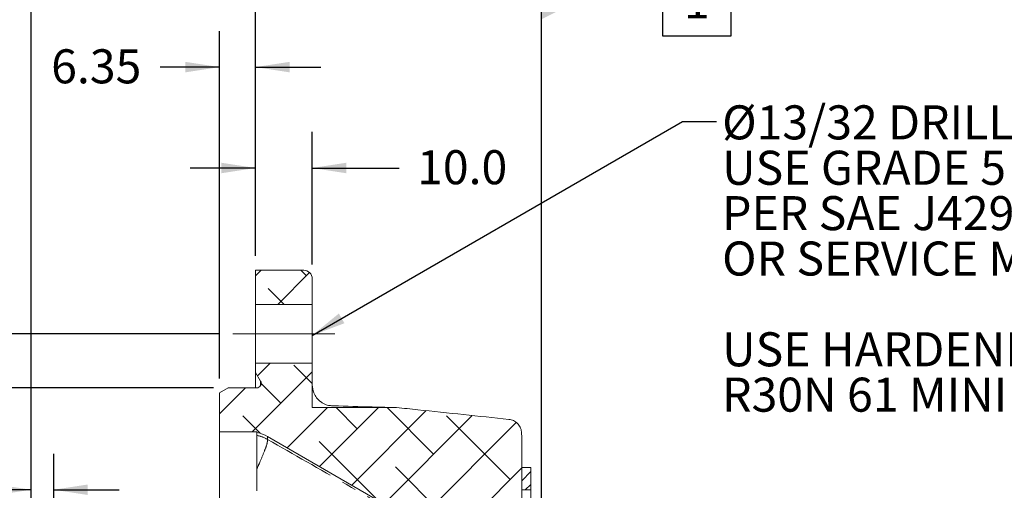
# Model space of a CAD drawing. Units: millimetres. Extents: x 11 to 1180, y 5 to 832.
# Drawn here: x 139 to 226, y 727 to 769 of the extents above; entities that cross this region are included whole.
import ezdxf

# ---------------------------------------------------------------- set-up
doc = ezdxf.new("R2010")
doc.units = ezdxf.units.MM
doc.linetypes.add('CENTERX2', pattern=[20.32, 12.7, -2.54, 2.54, -2.54])
doc.linetypes.add('PHANTOM', pattern=[12.7, 6.35, -1.27, 1.27, -1.27, 1.27, -1.27])
doc.layers.add('SLD-0', color=7, linetype='Continuous')
doc.styles.add('SLDTEXTSTYLE1', font='TXT', dxfattribs={"width": 0.605})
doc.dimstyles.new('SLDDIMSTYLE1', dxfattribs={"dimtxt": 3, "dimasz": 3, "dimexe": 0, "dimexo": 0.0625, "dimgap": 0.75, "dimtad": 0, "dimdec": 1, "dimlfac": 2, "dimrnd": 1e-09, "dimzin": 12, "dimdsep": 46, "dimtxsty": 'SLDTEXTSTYLE1', "dimsah": 1, "dimcen": 0.09, "dimadec": 0, "dimazin": 0, "dimtfac": 1, "dimtdec": 3, "dimtofl": 0, "dimtmove": 0, "dimatfit": 3, "dimfxl": 0, "dimfrac": 2, "dimtolj": 1, "dimtzin": 12, "dimarcsym": 0})
doc.dimstyles.new('SLDDIMSTYLE10', dxfattribs={"dimtxt": 3, "dimasz": 3, "dimexe": 0, "dimexo": 0.0625, "dimgap": 0.75, "dimtad": 0, "dimlfac": 2, "dimrnd": 1e-09, "dimzin": 12, "dimdsep": 46, "dimtxsty": 'SLDTEXTSTYLE1', "dimsah": 1, "dimcen": 0.09, "dimadec": 0, "dimazin": 0, "dimtfac": 1, "dimtdec": 3, "dimtofl": 0, "dimtmove": 0, "dimatfit": 3, "dimfxl": 0, "dimfrac": 2, "dimtolj": 1, "dimtzin": 12, "dimarcsym": 0})
doc.dimstyles.new('SLDDIMSTYLE15', dxfattribs={"dimtxt": 3, "dimasz": 3, "dimexe": 0, "dimexo": 0.0625, "dimgap": 0.75, "dimtad": 0, "dimdec": 4, "dimlfac": 2, "dimrnd": 1e-09, "dimzin": 12, "dimdsep": 46, "dimtxsty": 'SLDTEXTSTYLE1', "dimsah": 1, "dimcen": 0.09, "dimadec": 0, "dimazin": 0, "dimtol": 1, "dimtp": 0.0635, "dimtm": 0.0635, "dimtfac": 1, "dimtdec": 4, "dimtofl": 0, "dimtmove": 0, "dimatfit": 3, "dimfxl": 0, "dimfrac": 2, "dimtolj": 1, "dimarcsym": 0})
doc.dimstyles.new('SLDDIMSTYLE16', dxfattribs={"dimtxt": 3, "dimasz": 3, "dimexe": 0, "dimexo": 0.0625, "dimgap": 0.75, "dimtad": 0, "dimlfac": 2, "dimrnd": 1e-09, "dimzin": 4, "dimdsep": 46, "dimtxsty": 'SLDTEXTSTYLE1', "dimsah": 1, "dimcen": 0.09, "dimadec": 0, "dimazin": 0, "dimtfac": 1, "dimtdec": 3, "dimtofl": 0, "dimtmove": 0, "dimatfit": 3, "dimfxl": 0, "dimfrac": 2, "dimtolj": 1, "dimtzin": 12, "dimarcsym": 0})
doc.dimstyles.new('SLDDIMSTYLE2', dxfattribs={"dimtxt": 3, "dimasz": 3, "dimexe": 0, "dimexo": 0.0625, "dimgap": 0.75, "dimtad": 0, "dimlfac": 2, "dimrnd": 1e-09, "dimzin": 12, "dimdsep": 46, "dimtxsty": 'SLDTEXTSTYLE1', "dimsah": 1, "dimcen": 0.09, "dimadec": 0, "dimazin": 0, "dimtfac": 1, "dimtdec": 3, "dimtofl": 0, "dimtmove": 0, "dimatfit": 3, "dimfxl": 0, "dimfrac": 2, "dimtolj": 1, "dimtzin": 12, "dimarcsym": 0})
doc.dimstyles.new('SLDDIMSTYLE4', dxfattribs={"dimtxt": 3, "dimasz": 3, "dimexe": 0, "dimexo": 0.0625, "dimgap": 0.75, "dimtad": 0, "dimdec": 1, "dimlfac": 2, "dimrnd": 1e-09, "dimzin": 4, "dimdsep": 46, "dimtxsty": 'SLDTEXTSTYLE1', "dimsah": 1, "dimcen": 0.09, "dimadec": 0, "dimazin": 0, "dimtfac": 1, "dimtdec": 3, "dimtofl": 0, "dimtmove": 0, "dimatfit": 3, "dimfxl": 0, "dimfrac": 2, "dimtolj": 1, "dimtzin": 12, "dimarcsym": 0})
doc.dimstyles.new('SLDDIMSTYLE7', dxfattribs={"dimtxt": 0, "dimasz": 3, "dimexe": 0, "dimexo": 0.0625, "dimgap": 0, "dimtad": 0, "dimtih": 1, "dimtoh": 1, "dimdec": 0, "dimrnd": 1e-09, "dimzin": 0, "dimdsep": 46, "dimtxsty": 'Standard', "dimsah": 1, "dimcen": 0.09, "dimadec": 0, "dimazin": 0, "dimtfac": 3, "dimtdec": 0, "dimtofl": 0, "dimtmove": 0, "dimatfit": 3, "dimfxl": 0, "dimfrac": 2, "dimtolj": 1, "dimtzin": 0, "dimarcsym": 0})

# ---------------------------------------------------------------- blocks, each defined once
blk = doc.blocks.new('SW_HATCH_0')
at = {"color": 0, "linetype": 'Continuous', "lineweight": 0}
for p, q in [((-19.186, 142.459), (-19.683, 141.962)), ((-15.193, 141.962), (-15.689, 142.459)), ((-14.909, 142.245), (-17.715, 139.44)), ((-17.161, 139.44), (-18.56, 140.839)), ((-18.384, 134.281), (-19.508, 133.157)), ((-14.683, 132.472), (-16.315, 134.104)), ((-14.683, 133.491), (-19.966, 128.209)), ((-20.578, 132.086), (-22.858, 129.807)), ((-17.438, 130.736), (-19.183, 132.482)), ((-13.324, 130.36), (-16.88, 126.804)), ((-8.834, 130.36), (-14.034, 125.16)), ((-10.703, 128.491), (-12.571, 130.36)), ((-3.967, 126.246), (-8.081, 130.36)), ((-19.281, 128.09), (-20.805, 129.614)), ((-4.619, 130.085), (-11.187, 123.517)), ((-0.558, 129.655), (-8.34, 121.873)), ((2.768, 124.001), (-2.845, 129.614)), ((3.313, 129.036), (-5.494, 120.23)), ((-8.894, 122.193), (-14.07, 127.369)), ((-1.722, 119.511), (-7.335, 125.124)), ((3.797, 125.031), (-2.743, 118.49)), ((4.597, 124.708), (3.797, 123.908)), ((4.597, 123.586), (4.114, 123.102))]:
    blk.add_line(p, q, dxfattribs=at)
blk = doc.blocks.new('*D106')
at = {"layer": 'SLD-0'}
for p, q in [((156.183, 741.128), (48.478, 741.128)), ((51.653, 741.128), (51.653, 648.627)), ((51.653, 526.825), (51.653, 619.325)), ((156.183, 526.825), (48.478, 526.825))]:
    blk.add_line(p, q, dxfattribs=at)
for points in [[(51.653, 741.128), (51.191, 738.128), (52.114, 738.128)], [(51.653, 526.825), (52.114, 529.825), (51.191, 529.825)]]:
    blk.add_solid(points, dxfattribs=at)
at = {"layer": 'SLD-0', "char_height": 3, "attachment_point": 1, "rotation": 90, "style": 'SLDTEXTSTYLE1'}
for s, insert in [(' B.C.', (47.785, 637.877)), ('(REF.)', (52.38, 628.312)), ('428.61', (47.785, 625.278)), ('%%c', (47.785, 620.913))]:
    blk.add_mtext(s, dxfattribs=dict(at, insert=insert))
blk = doc.blocks.new('*D110')
at = {"layer": 'SLD-0'}
for p, q in [((155.758, 736.354), (60.478, 736.354)), ((63.653, 736.354), (63.653, 653.765)), ((63.653, 531.598), (63.653, 614.188)), ((155.758, 531.598), (60.478, 531.598))]:
    blk.add_line(p, q, dxfattribs=at)
for points in [[(63.653, 736.354), (63.191, 733.354), (64.114, 733.354)], [(63.653, 531.598), (64.114, 534.598), (63.191, 534.598)]]:
    blk.add_solid(points, dxfattribs=at)
at = {"layer": 'SLD-0', "char_height": 3, "attachment_point": 1, "rotation": 90, "style": 'SLDTEXTSTYLE1'}
for s, insert in [('±0.0635', (62.083, 637.326)), ('409.5115', (62.083, 620.141)), ('%%c', (62.083, 615.775))]:
    blk.add_mtext(s, dxfattribs=dict(at, insert=insert))
blk = doc.blocks.new('*D111')
at = {"layer": 'SLD-0'}
for p, q in [((156.278, 737.191), (156.278, 767.806)), ((159.453, 747.996), (159.453, 767.806)), ((156.278, 764.631), (151.031, 764.631)), ((159.453, 764.631), (165.222, 764.631))]:
    blk.add_line(p, q, dxfattribs=at)
for points in [[(156.278, 764.631), (153.278, 765.092), (153.278, 764.169)], [(159.453, 764.631), (162.453, 764.169), (162.453, 765.092)]]:
    blk.add_solid(points, dxfattribs=at)
at = {"layer": 'SLD-0', "insert": (141.43, 766.2), "char_height": 3, "attachment_point": 1, "style": 'SLDTEXTSTYLE1'}
blk.add_mtext('6.35', dxfattribs=at)
blk = doc.blocks.new('*D112')
at = {"layer": 'SLD-0'}
for p, q in [((159.453, 747.996), (159.453, 758.912)), ((164.453, 747.246), (164.453, 758.912)), ((159.453, 755.737), (153.683, 755.737)), ((164.453, 755.737), (172.119, 755.737))]:
    blk.add_line(p, q, dxfattribs=at)
for points in [[(159.453, 755.737), (156.453, 756.199), (156.453, 755.276)], [(164.453, 755.737), (167.453, 755.276), (167.453, 756.199)]]:
    blk.add_solid(points, dxfattribs=at)
at = {"layer": 'SLD-0', "insert": (173.707, 757.307), "char_height": 3, "attachment_point": 1, "style": 'SLDTEXTSTYLE1'}
blk.add_mtext('10.0', dxfattribs=at)
blk = doc.blocks.new('*D113')
at = {"layer": 'SLD-0'}
for p, q in [((139.653, 723.346), (139.653, 777.901)), ((159.453, 747.996), (159.453, 777.901)), ((139.653, 774.726), (143.958, 774.726)), ((159.453, 774.726), (155.147, 774.726))]:
    blk.add_line(p, q, dxfattribs=at)
for points in [[(139.653, 774.726), (142.653, 774.265), (142.653, 775.188)], [(159.453, 774.726), (156.453, 775.188), (156.453, 774.265)]]:
    blk.add_solid(points, dxfattribs=at)
at = {"layer": 'SLD-0', "insert": (145.546, 776.296), "char_height": 3, "attachment_point": 1, "style": 'SLDTEXTSTYLE1'}
blk.add_mtext('39.6', dxfattribs=at)
blk = doc.blocks.new('*D114')
at = {"layer": 'SLD-0'}
for p, q in [((139.653, 723.346), (139.653, 730.555)), ((141.653, 723.346), (141.653, 730.555)), ((139.653, 727.38), (131.797, 727.38)), ((141.653, 727.38), (147.422, 727.38))]:
    blk.add_line(p, q, dxfattribs=at)
for points in [[(139.653, 727.38), (136.653, 727.841), (136.653, 726.918)], [(141.653, 727.38), (144.653, 726.918), (144.653, 727.841)]]:
    blk.add_solid(points, dxfattribs=at)
at = {"layer": 'SLD-0', "insert": (122.196, 728.949), "char_height": 3, "attachment_point": 1, "style": 'SLDTEXTSTYLE1'}
blk.add_mtext('4.00', dxfattribs=at)
blk = doc.blocks.new('*D115')
at = {"layer": 'SLD-0'}
for p, q in [((159.453, 747.996), (159.453, 777.901)), ((184.683, 675.246), (184.683, 777.901)), ((159.453, 774.726), (166.473, 774.726)), ((184.683, 774.726), (177.662, 774.726))]:
    blk.add_line(p, q, dxfattribs=at)
for points in [[(159.453, 774.726), (162.453, 774.265), (162.453, 775.188)], [(184.683, 774.726), (181.683, 775.188), (181.683, 774.265)]]:
    blk.add_solid(points, dxfattribs=at)
at = {"layer": 'SLD-0', "insert": (168.061, 776.296), "char_height": 3, "attachment_point": 1, "style": 'SLDTEXTSTYLE1'}
blk.add_mtext('50.5', dxfattribs=at)
blk = doc.blocks.new('SW_NOTE_32')
at = {"layer": 'SLD-0', "color": 0, "char_height": 3, "attachment_point": 1, "style": 'SLDTEXTSTYLE1'}
for s, insert in [('Ø13/32 DRILL THRU., 12 HOLES', (0.504, 1.431)), ('USE GRADE 5 QUALITY CAPSCREWS', (0.504, -2.569)), ('PER SAE J429 AND TORQUE TO S574', (0.504, -6.569)), ('OR SERVICE MANUAL VALUES.', (0.504, -10.569)), ('USE HARDENED FLAT STEEL WASHERS', (0.504, -18.569)), ('R30N 61 MINIMUM UNDER SCREW HEADS.', (0.504, -22.569))]:
    blk.add_mtext(s, dxfattribs=dict(at, insert=insert))
blk = doc.blocks.new('SW_DATUMTAG_7')
at = {"layer": 'SLD-0', "color": 0}
for p, q in [((-12.561, -95.077), (-12.561, 6.977)), ((-1.854, -0.698), (-1.854, 5.302)), ((-1.854, 5.302), (4.146, 5.302)), ((4.146, 5.302), (4.146, -0.698)), ((-12.561, 2.302), (-1.854, 2.302)), ((4.146, -0.698), (-1.854, -0.698))]:
    blk.add_line(p, q, dxfattribs=at)
blk.add_solid([(-12.561, 0.802), (-12.561, 3.802), (-9.561, 2.302)], dxfattribs=at)
at = {"layer": 'SLD-0', "color": 0, "insert": (0, 3.867, 54.099), "char_height": 3, "attachment_point": 1, "style": 'SLDTEXTSTYLE1'}
blk.add_mtext('1', dxfattribs=at)

msp = doc.modelspace()

# ---------------------------------------------------------------- linework, layer by layer
at = {"color": 7, "linetype": 'Continuous', "lineweight": 15}
for p, q in [((159.452559, 746.726265), (163.702564, 746.726265)), ((159.452559, 746.726265), (159.452559, 743.707617)), ((164.452562, 745.976267), (164.452562, 743.707617)), ((159.452559, 743.707617), (164.452562, 743.707617)), ((159.452559, 738.548247), (159.452559, 743.707617)), ((164.452562, 738.548247), (164.452562, 743.707617)), ((164.452562, 738.548247), (159.452559, 738.548247)), ((159.452559, 738.548247), (159.452559, 737.727342)), ((164.452562, 738.548247), (164.452562, 734.62793)), ((159.452559, 736.35414), (159.452559, 737.727342)), ((159.898968, 736.954135), (159.452559, 737.727342)), ((156.277562, 735.921127), (157.027559, 736.35414)), ((156.277562, 735.921127), (156.277562, 732.476262)), ((159.552561, 736.35414), (157.027559, 736.35414)), ((165.613489, 734.88949), (165.452564, 734.977049)), ((164.452562, 734.62793), (171.904134, 734.62793)), ((159.577558, 732.476262), (156.277562, 732.476262)), ((156.277562, 690.54353), (156.277562, 732.476262)), ((159.577558, 732.476262), (159.577558, 732.423631)), ((159.577558, 732.423631), (159.577558, 732.165685)), ((159.577558, 732.160663), (159.577558, 729.226639)), ((175.332563, 723.521193), (160.518074, 732.07434)), ((182.932558, 732.008336), (182.932558, 718.896312)), ((159.577558, 729.226639), (159.577558, 727.293258)), ((182.932558, 729.3298), (183.732564, 729.3298)), ((182.932558, 727.369709), (182.932558, 729.3298)), ((183.732564, 727.369709), (183.732564, 729.3298)), ((182.932558, 727.369709), (183.732564, 727.369709)), ((183.732564, 727.369709), (183.732564, 725.516704))]:
    msp.add_line(p, q, dxfattribs=at)
at = {"color": 8, "linetype": 'PHANTOM', "lineweight": 0}
for p, q in [((159.898968, 736.554136), (159.898968, 736.954135)), ((160.518074, 732.07434), (160.518074, 731.81731)), ((160.518074, 731.81731), (160.518454, 731.815515))]:
    msp.add_line(p, q, dxfattribs=at)
at = {"color": 7, "linetype": 'Continuous', "lineweight": 15}
for centre, radius, start, end in [((163.702552, 745.976255), 0.75001, 0.00095206, 89.99904794), ((159.552563, 736.754136), 0.399996, 269.99971025, 30.00030808), ((159.018111, 729.476352), 2.999906, 59.99976041, 79.25208717), ((164.488157, 732.009972), 18.444401, 359.99491659, 0.82722231)]:
    msp.add_arc(centre, radius, start, end, dxfattribs=at)
at = {"color": 8, "linetype": 'PHANTOM', "lineweight": 0}
for centre, radius, start, end in [((159.018659, 729.213051), 3.005065, 60.06860051, 79.28140062), ((159.031047, 729.215791), 2.995153, 60.22437347, 79.48662326)]:
    msp.add_arc(centre, radius, start, end, dxfattribs=at)
at = {"color": 7, "linetype": 'Continuous', "lineweight": 15}
for points, knots in [([(164.452562, 736.62403), (164.480874, 736.38296), (164.548157, 735.810071), (165.002665, 735.249089), (165.368838, 735.027676), (165.452564, 734.977049)], [0, 0, 0, 0, 0.359135769, 0.853465408, 1, 1, 1, 1]), ([(165.613489, 734.88949), (165.665684, 734.868922), (165.786572, 734.821284), (166.032551, 734.791452), (166.222018, 734.782131), (166.338095, 734.77642)], [0, 0, 0, 0, 0.227390301, 0.526659644, 1, 1, 1, 1]), ([(171.904134, 734.62793), (171.880085, 734.628061), (171.741876, 734.628815), (171.318055, 734.637317), (170.621324, 734.652865), (168.904068, 734.696982), (167.472617, 734.741297), (166.338095, 734.77642)], [0, 0, 0, 0, 0.012956974, 0.074466348, 0.228386296, 0.388444254, 1, 1, 1, 1]), ([(171.904134, 734.62793), (172.527938, 734.562164), (175.83105, 734.213928), (179.134024, 733.864385), (181.81322, 733.580855)], [0, 0, 0, 0, 0.188853422, 1, 1, 1, 1]), ([(181.81322, 733.580855), (181.950272, 733.552541), (182.224408, 733.495906), (182.570809, 733.244308), (182.818119, 732.901488), (182.92025, 732.558751), (182.928005, 732.347817), (182.930635, 732.276259)], [0, 0, 0, 0, 0.221109523, 0.442267722, 0.663612655, 0.88588264, 1, 1, 1, 1])]:
    msp.add_open_spline(points, degree=3, knots=knots, dxfattribs=at)
at = {"color": 8, "linetype": 'PHANTOM', "lineweight": 0}
for points, knots in [([(160.518454, 731.815515), (160.508699, 731.709345), (160.477649, 731.371431), (160.213808, 730.740775), (159.918944, 729.983826), (159.678887, 729.451386), (159.577558, 729.226639)], [0, 0, 0, 0, 0.115269676, 0.366877444, 0.732754545, 1, 1, 1, 1]), ([(160.518454, 731.815515), (162.824316, 730.497986), (167.762871, 727.676184), (172.700411, 724.852606), (175.332563, 723.347386)], [0, 0, 0, 0, 0.466910286, 1, 1, 1, 1])]:
    msp.add_open_spline(points, degree=3, knots=knots, dxfattribs=at)
at = {"layer": 'SLD-0', "linetype": 'CENTERX2', "lineweight": 0}
msp.add_line((166.452559, 741.127928), (157.452563, 741.127928), dxfattribs=at)

# ---------------------------------------------------------------- block references
at = {"color": 7, "linetype": 'Continuous', "lineweight": 0}
msp.add_blockref('SW_HATCH_0', (179.135384, 604.267681), dxfattribs=at)
at = {"layer": 'SLD-0'}
for name, p in [('SW_DATUMTAG_7', (197.243896, 768.051477)), ('SW_NOTE_32', (200.10984, 759.828222))]:
    msp.add_blockref(name, p, dxfattribs=at)

# ---------------------------------------------------------------- dimensions: what is measured, and where the dimension line sits
for base, p1, p2, dimstyle, picture, middle in [((159.452561, 774.726262), (139.652561, 722.076262), (159.452561, 746.726262), 'SLDDIMSTYLE1', '*D113', (149.552561, 774.726262)), ((159.452561, 774.726262), (184.682561, 673.976262), (159.452561, 746.726262), 'SLDDIMSTYLE1', '*D115', (172.067561, 774.726262)), ((159.452561, 764.630505), (156.277561, 735.921125), (159.452561, 746.726262), 'SLDDIMSTYLE10', '*D111', (145.436628, 764.630505)), ((164.452561, 755.737092), (159.452561, 746.726262), (164.452561, 745.976262), 'SLDDIMSTYLE4', '*D112', (177.713399, 755.737092)), ((141.652561, 727.379684), (139.652561, 722.076262), (141.652561, 722.076262), 'SLDDIMSTYLE16', '*D114', (126.202791, 727.379684))]:
    dim = msp.add_linear_dim(base=base, p1=p1, p2=p2, dimstyle=dimstyle, dxfattribs=at)
    dim.commit()
    dim.dimension.update_dxf_attribs({"geometry": picture, "text_midpoint": middle, "dimtype": 160})
for base, p1, p2, text, dimstyle, picture, middle in [((51.652561, 526.824593), (157.452561, 741.127932), (157.452561, 526.824593), '%%c<> B.C.\\P(REF.)', 'SLDDIMSTYLE2', '*D106', (51.652561, 633.976262)), ((63.652561, 531.598387), (157.027561, 736.354137), (157.027561, 531.598387), '%%c<>', 'SLDDIMSTYLE15', '*D110', (63.652561, 633.976262))]:
    dim = msp.add_linear_dim(base=base, p1=p1, p2=p2, angle=90, text=text, dimstyle=dimstyle, dxfattribs=at)
    dim.commit()
    dim.dimension.update_dxf_attribs({"geometry": picture, "text_midpoint": middle, "dimtype": 160})

# ---------------------------------------------------------------- leaders
msp.add_leader([(164.452561, 740.983563), (197.10984, 759.828222), (200.10984, 759.828222)], dimstyle='SLDDIMSTYLE7', dxfattribs=at)

doc.saveas('drawing.dxf')
